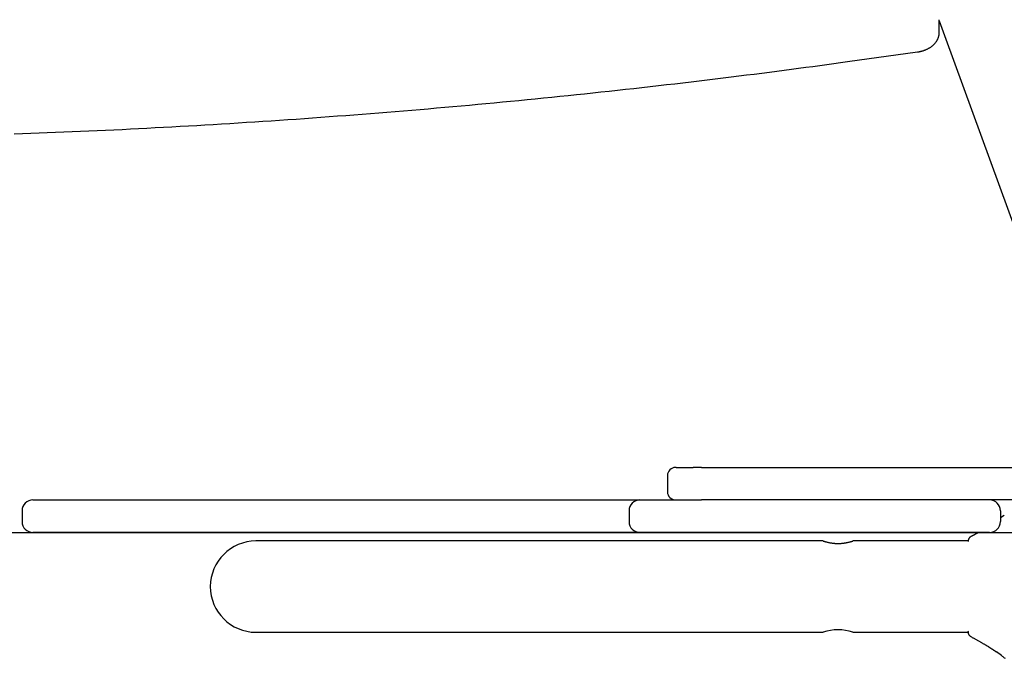
# Model space of a CAD drawing. Extents: x 3227 to 16500, y 10616 to 22882.
# Drawn here: x 9625 to 9989, y 19477 to 19713 of the extents above; entities that cross this region are included whole.
import ezdxf

# ---------------------------------------------------------------- set-up
doc = ezdxf.new("R2010")
doc.units = 0
doc.layers.add('LAYER01', color=7, linetype='Continuous')

msp = doc.modelspace()

# ---------------------------------------------------------------- linework, layer by layer
at = {"layer": 'LAYER01', "color": 7, "linetype": 'Continuous'}
for p, q in [((9964.66, 19708.11), (9964.66, 19712.82)), ((9964.66, 19712.36), (9966.61, 19707.01)), ((9966.61, 19707.01), (10000.67, 19613.43)), ((9930.8, 19697.33), (9956.6, 19700.91)), ((9864.28, 19544.47), (9864.28, 19538.47)), ((9867.46, 19547.47), (9867.28, 19547.47)), ((9867.46, 19547.47), (9873.78, 19547.47)), ((9876.86, 19547.47), (9873.78, 19547.47)), ((9876.86, 19547.47), (9924.56, 19547.47)), ((9924.56, 19547.47), (9999.29, 19547.47)), ((9629.92, 19535.47), (9652.29, 19535.47)), ((9652.29, 19535.47), (9694.41, 19535.47)), ((9694.41, 19535.47), (9718.83, 19535.47)), ((9718.83, 19535.47), (9761.56, 19535.47)), ((9761.56, 19535.47), (9854.11, 19535.47)), ((9854.11, 19535.47), (9874.79, 19535.47)), ((9874.79, 19535.47), (9876.86, 19535.47)), ((9924.56, 19535.47), (9876.86, 19535.47)), ((9999.29, 19535.47), (9924.56, 19535.47)), ((9625.92, 19531.47), (9625.92, 19527.47)), ((9850.11, 19531.47), (9850.11, 19527.47)), ((9987.29, 19531.47), (9987.29, 19527.47)), ((9029.13, 19523.49), (9996.39, 19523.49)), ((9652.29, 19523.47), (9629.92, 19523.47)), ((9694.41, 19523.47), (9652.29, 19523.47)), ((9718.83, 19523.47), (9694.41, 19523.47)), ((9761.56, 19523.47), (9718.83, 19523.47)), ((9854.11, 19523.47), (9761.56, 19523.47)), ((9922.91, 19523.47), (9854.11, 19523.47)), ((9983.29, 19523.47), (9922.91, 19523.47)), ((9812.29, 19520.32), (9712.29, 19520.32)), ((9921.79, 19520.32), (9812.29, 19520.32)), ((9975.29, 19520.32), (9932.71, 19520.32)), ((9712.29, 19486.62), (9812.29, 19486.62)), ((9812.29, 19486.62), (9921.79, 19486.62)), ((9932.71, 19486.62), (9975.29, 19486.62))]:
    msp.add_line(p, q, dxfattribs=at)
at = {"layer": 'LAYER01'}
for p, q in [((9988.71, 19529.74), (9987.29, 19528.83)), ((9987.61, 19478.02), (9985.84, 19479.33))]:
    msp.add_line(p, q, dxfattribs=at)
at = {"layer": 'LAYER01', "color": 7, "linetype": 'Continuous'}
for points in [[(9956.6, 19700.91), (9956.76, 19700.93), (9956.91, 19700.96), (9957.07, 19700.98), (9957.22, 19701.01), (9957.38, 19701.04), (9957.54, 19701.07), (9957.7, 19701.11), (9957.87, 19701.14), (9958.04, 19701.18), (9958.21, 19701.23), (9958.39, 19701.28), (9958.56, 19701.33), (9958.74, 19701.38), (9958.93, 19701.44), (9959.11, 19701.51), (9959.3, 19701.58), (9959.49, 19701.65), (9959.68, 19701.73), (9959.87, 19701.81), (9960.06, 19701.89), (9960.25, 19701.98), (9960.44, 19702.07), (9960.63, 19702.17), (9960.81, 19702.27), (9960.99, 19702.37), (9961.17, 19702.48), (9961.34, 19702.59), (9961.51, 19702.7), (9961.67, 19702.81), (9961.83, 19702.93), (9961.99, 19703.05), (9962.14, 19703.17), (9962.29, 19703.29), (9962.43, 19703.42), (9962.57, 19703.55), (9962.7, 19703.67), (9962.83, 19703.81), (9962.95, 19703.94), (9963.07, 19704.07), (9963.19, 19704.21), (9963.3, 19704.35), (9963.41, 19704.49), (9963.51, 19704.63), (9963.61, 19704.77), (9963.7, 19704.91), (9963.79, 19705.06), (9963.88, 19705.2), (9963.96, 19705.35), (9964.04, 19705.5), (9964.11, 19705.65), (9964.17, 19705.81), (9964.24, 19705.96), (9964.3, 19706.11), (9964.35, 19706.26), (9964.4, 19706.4), (9964.45, 19706.54), (9964.49, 19706.68), (9964.53, 19706.82), (9964.56, 19706.95), (9964.59, 19707.07), (9964.61, 19707.19), (9964.63, 19707.31), (9964.65, 19707.42), (9964.66, 19707.52), (9964.66, 19707.62), (9964.67, 19707.71), (9964.67, 19707.81), (9964.66, 19707.89), (9964.66, 19707.98), (9964.65, 19708.06), (9964.64, 19708.14), (9964.63, 19708.22)], [(9622.95, 19670.65), (9626.02, 19670.76), (9629.09, 19670.87), (9632.16, 19670.99), (9635.23, 19671.11), (9638.3, 19671.23), (9641.37, 19671.36), (9644.44, 19671.49), (9647.5, 19671.62), (9650.57, 19671.76), (9653.64, 19671.9), (9656.7, 19672.04), (9659.77, 19672.19), (9662.84, 19672.33), (9665.9, 19672.49), (9668.97, 19672.64), (9672.03, 19672.8), (9675.1, 19672.96), (9678.16, 19673.12), (9681.22, 19673.29), (9684.29, 19673.46), (9687.35, 19673.63), (9690.41, 19673.81), (9693.47, 19673.98), (9696.53, 19674.17), (9699.59, 19674.35), (9702.65, 19674.54), (9705.71, 19674.73), (9708.77, 19674.92), (9711.83, 19675.12), (9714.89, 19675.32), (9717.95, 19675.52), (9721, 19675.73), (9724.06, 19675.94), (9727.12, 19676.15), (9730.17, 19676.37), (9733.23, 19676.58), (9736.28, 19676.8), (9739.33, 19677.03), (9742.39, 19677.26), (9745.44, 19677.49), (9748.49, 19677.72), (9751.54, 19677.96), (9754.59, 19678.2), (9757.64, 19678.44), (9760.69, 19678.68), (9763.74, 19678.93), (9766.79, 19679.18), (9769.84, 19679.44), (9772.89, 19679.7), (9775.93, 19679.96), (9778.98, 19680.22), (9782.02, 19680.49), (9785.07, 19680.76), (9788.11, 19681.03), (9791.15, 19681.31), (9794.19, 19681.58), (9797.24, 19681.87), (9800.28, 19682.15), (9803.32, 19682.44), (9806.35, 19682.73), (9809.39, 19683.02), (9812.43, 19683.32), (9815.47, 19683.62), (9818.5, 19683.92), (9821.54, 19684.23), (9824.57, 19684.54), (9827.61, 19684.85), (9830.64, 19685.17), (9833.67, 19685.48), (9836.7, 19685.8), (9839.73, 19686.13), (9842.76, 19686.46), (9845.79, 19686.79), (9848.82, 19687.12), (9851.85, 19687.46), (9854.87, 19687.79), (9857.9, 19688.14), (9860.92, 19688.48), (9863.94, 19688.83), (9866.97, 19689.18), (9869.98, 19689.54), (9872.99, 19689.89), (9875.99, 19690.25), (9878.97, 19690.61), (9881.94, 19690.97), (9884.88, 19691.33), (9887.8, 19691.69), (9890.68, 19692.04), (9893.54, 19692.4), (9896.37, 19692.76), (9899.17, 19693.11), (9901.94, 19693.47), (9904.68, 19693.82), (9907.4, 19694.18), (9910.08, 19694.53), (9912.73, 19694.88), (9915.36, 19695.23), (9917.97, 19695.58), (9920.56, 19695.93), (9923.13, 19696.28), (9925.69, 19696.63), (9928.25, 19696.98), (9930.8, 19697.33)], [(9979.21, 19523.47), (9979.14, 19523.44), (9979.08, 19523.4), (9979.01, 19523.36), (9978.95, 19523.32), (9978.88, 19523.28), (9978.8, 19523.24), (9978.73, 19523.2), (9978.65, 19523.16), (9978.57, 19523.12), (9978.48, 19523.07), (9978.39, 19523.02), (9978.3, 19522.98), (9978.2, 19522.93), (9978.1, 19522.87), (9978, 19522.82), (9977.89, 19522.76), (9977.78, 19522.71), (9977.66, 19522.65), (9977.54, 19522.59), (9977.42, 19522.52), (9977.3, 19522.46), (9977.17, 19522.4), (9977.05, 19522.33), (9976.92, 19522.27), (9976.79, 19522.2), (9976.67, 19522.13), (9976.55, 19522.06), (9976.43, 19521.99), (9976.31, 19521.92), (9976.2, 19521.84), (9976.09, 19521.76), (9975.99, 19521.68), (9975.9, 19521.59), (9975.82, 19521.5), (9975.74, 19521.4), (9975.67, 19521.31), (9975.61, 19521.21), (9975.55, 19521.11), (9975.5, 19521.01), (9975.46, 19520.9), (9975.43, 19520.8), (9975.4, 19520.7), (9975.38, 19520.59), (9975.37, 19520.49), (9975.36, 19520.39), (9975.35, 19520.28), (9975.34, 19520.18), (9975.33, 19520.08)], [(9921.79, 19520.32), (9921.81, 19520.32), (9921.83, 19520.31), (9921.86, 19520.3), (9921.89, 19520.29), (9921.93, 19520.28), (9921.97, 19520.26), (9922.02, 19520.25), (9922.08, 19520.23), (9922.15, 19520.21), (9922.24, 19520.18), (9922.33, 19520.15), (9922.43, 19520.12), (9922.54, 19520.09), (9922.66, 19520.06), (9922.79, 19520.02), (9922.93, 19519.99), (9923.07, 19519.95), (9923.22, 19519.91), (9923.38, 19519.87), (9923.54, 19519.83), (9923.71, 19519.8), (9923.89, 19519.76), (9924.07, 19519.72), (9924.26, 19519.69), (9924.45, 19519.65), (9924.65, 19519.62), (9924.86, 19519.58), (9925.07, 19519.55), (9925.28, 19519.53), (9925.5, 19519.5), (9925.72, 19519.48), (9925.94, 19519.46), (9926.17, 19519.44), (9926.39, 19519.43), (9926.62, 19519.41), (9926.85, 19519.41), (9927.08, 19519.4), (9927.31, 19519.4), (9927.53, 19519.4), (9927.76, 19519.41), (9927.99, 19519.42), (9928.21, 19519.43), (9928.43, 19519.44), (9928.65, 19519.46), (9928.87, 19519.48), (9929.08, 19519.5), (9929.29, 19519.53), (9929.5, 19519.55), (9929.7, 19519.58), (9929.9, 19519.61), (9930.09, 19519.65), (9930.29, 19519.68), (9930.47, 19519.72), (9930.65, 19519.75), (9930.83, 19519.79), (9931, 19519.83), (9931.16, 19519.86), (9931.31, 19519.9), (9931.46, 19519.94), (9931.61, 19519.97), (9931.74, 19520.01), (9931.87, 19520.04), (9931.99, 19520.08), (9932.1, 19520.11), (9932.2, 19520.14), (9932.3, 19520.17), (9932.38, 19520.19), (9932.46, 19520.22), (9932.53, 19520.24), (9932.58, 19520.26), (9932.63, 19520.27), (9932.67, 19520.28), (9932.7, 19520.29), (9932.72, 19520.3), (9932.73, 19520.3), (9932.73, 19520.3), (9932.73, 19520.3), (9932.73, 19520.3), (9932.72, 19520.3), (9932.71, 19520.3)], [(9975.29, 19486.97), (9975.3, 19486.84), (9975.31, 19486.72), (9975.33, 19486.59), (9975.35, 19486.46), (9975.38, 19486.34), (9975.41, 19486.21), (9975.46, 19486.08), (9975.51, 19485.96), (9975.58, 19485.83), (9975.66, 19485.71), (9975.76, 19485.58), (9975.86, 19485.46), (9975.98, 19485.34), (9976.1, 19485.22), (9976.24, 19485.11), (9976.39, 19485), (9976.54, 19484.9), (9976.71, 19484.8), (9976.88, 19484.7), (9977.06, 19484.6), (9977.25, 19484.5), (9977.45, 19484.4), (9977.65, 19484.29), (9977.86, 19484.19), (9978.07, 19484.07), (9978.29, 19483.96), (9978.51, 19483.84), (9978.74, 19483.71), (9978.96, 19483.59), (9979.18, 19483.46), (9979.4, 19483.34), (9979.62, 19483.21), (9979.83, 19483.09), (9980.04, 19482.97), (9980.25, 19482.85), (9980.45, 19482.74), (9980.64, 19482.62), (9980.83, 19482.51), (9981.01, 19482.4), (9981.19, 19482.3), (9981.37, 19482.19), (9981.54, 19482.09), (9981.7, 19481.99), (9981.86, 19481.9), (9982.01, 19481.8), (9982.16, 19481.71), (9982.3, 19481.63), (9982.43, 19481.54), (9982.57, 19481.46), (9982.69, 19481.38), (9982.81, 19481.31), (9982.93, 19481.23), (9983.04, 19481.17), (9983.14, 19481.1), (9983.24, 19481.03), (9983.34, 19480.97), (9983.44, 19480.91), (9983.53, 19480.85), (9983.61, 19480.8), (9983.69, 19480.75), (9983.77, 19480.7), (9983.84, 19480.65), (9983.9, 19480.61), (9983.96, 19480.58), (9984.01, 19480.54), (9984.05, 19480.52), (9984.09, 19480.49), (9984.12, 19480.47), (9984.16, 19480.45), (9984.19, 19480.43), (9984.21, 19480.42), (9984.24, 19480.4), (9984.28, 19480.38), (9984.31, 19480.36), (9984.34, 19480.34), (9984.38, 19480.31), (9984.42, 19480.29), (9984.46, 19480.26), (9984.51, 19480.23), (9984.56, 19480.2), (9984.61, 19480.17), (9984.66, 19480.13), (9984.71, 19480.1), (9984.77, 19480.06), (9984.83, 19480.02), (9984.89, 19479.98), (9984.95, 19479.94), (9985.01, 19479.9), (9985.07, 19479.86), (9985.13, 19479.83), (9985.18, 19479.79), (9985.24, 19479.75), (9985.3, 19479.71), (9985.36, 19479.67), (9985.41, 19479.64), (9985.46, 19479.6), (9985.51, 19479.56), (9985.56, 19479.53), (9985.61, 19479.5), (9985.66, 19479.46), (9985.71, 19479.43), (9985.75, 19479.4), (9985.8, 19479.36), (9985.84, 19479.33)], [(9987.61, 19478.02), (9987.88, 19477.81), (9988.15, 19477.61), (9988.43, 19477.41), (9988.7, 19477.2), (9988.97, 19477)]]:
    msp.add_lwpolyline(points, dxfattribs=at)
for centre, radius, start, end in [((9867.28, 19544.47), 3, 90, 180), ((9867.28, 19538.47), 3, 180, 270), ((9629.92, 19531.47), 4, 90, 180), ((9854.11, 19531.47), 4, 90, 180), ((9983.29, 19531.47), 4, 0, 90), ((9629.92, 19527.47), 4, 180, 270), ((9854.11, 19527.47), 4, 180, 270), ((9983.29, 19527.47), 4, 270, 0), ((9712.29, 19503.47), 16.85, 90, 270), ((9927.29, 19470.26), 17.26, 71.6754, 108.5786)]:
    msp.add_arc(centre, radius, start, end, dxfattribs=at)

doc.saveas('drawing.dxf')
